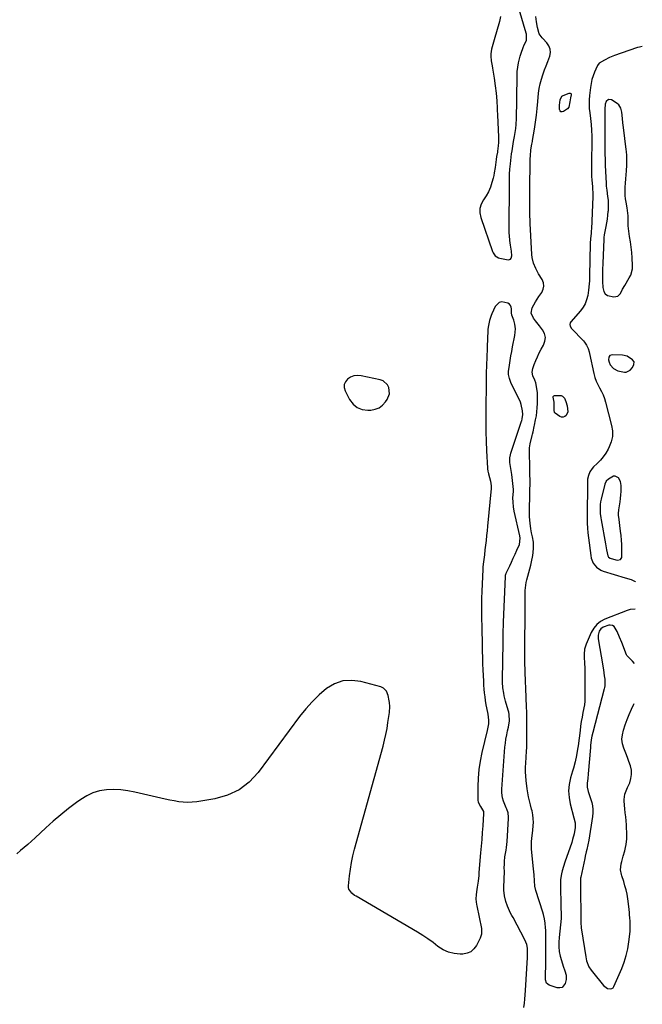
# Model space of a CAD drawing. Units: inches. Extents: x 1900547 to 1905911, y 453724 to 459007.
# Drawn here: x 1905403 to 1905861, y 454322 to 455048 of the extents above; entities that cross this region are included whole.
import ezdxf

# ---------------------------------------------------------------- set-up
doc = ezdxf.new("R2010")
doc.units = ezdxf.units.IN
doc.header["$MEASUREMENT"] = 0
doc.layers.add('1', color=7, linetype='Continuous')
doc.layers.add('7', color=7, linetype='Continuous')

msp = doc.modelspace()

# ---------------------------------------------------------------- linework, layer by layer
at = {"layer": '1', "color": 18}
for points in [[(1905849.25, 454930.99, 1884), (1905849.44, 454934.02, 1884), (1905849.65, 454937.04, 1884), (1905849.92, 454941.06, 1884), (1905850, 454942.54, 1884), (1905850.07, 454945.48, 1884), (1905850, 454948.43, 1884), (1905849.77, 454951.37, 1884), (1905849.6, 454952.84, 1884), (1905847.42, 454969.06, 1884), (1905847.05, 454972.31, 1884), (1905846.82, 454975.58, 1884), (1905846.36, 454980.38, 1884), (1905845.69, 454983.33, 1884), (1905844.11, 454985.69, 1884), (1905842.96, 454986.64, 1884), (1905838.6, 454989.39, 1884), (1905836.42, 454989.67, 1884), (1905834.81, 454988.18, 1884), (1905834.04, 454986.19, 1884), (1905833.68, 454982.51, 1884), (1905833.7, 454980.63, 1884), (1905833.7, 454979.69, 1884), (1905833.8, 454957.99, 1884), (1905833.83, 454953.74, 1884), (1905833.85, 454949.49, 1884), (1905833.93, 454945.24, 1884), (1905834.07, 454940.99, 1884), (1905834.66, 454927.84, 1884), (1905834.7, 454927.1, 1884), (1905834.82, 454925.62, 1884), (1905835.19, 454922.66, 1884), (1905835.86, 454918.01, 1884), (1905836.15, 454915.31, 1884), (1905836.32, 454912.61, 1884), (1905836.28, 454909.9, 1884), (1905836.12, 454907.19, 1884), (1905836.1, 454907.03, 1884), (1905835.79, 454904.25, 1884), (1905835.42, 454901.48, 1884), (1905834.96, 454898.71, 1884), (1905834.45, 454895.96, 1884), (1905833.43, 454890.92, 1884), (1905833.25, 454889.88, 1884), (1905833, 454887.78, 1884), (1905832.93, 454886.73, 1884), (1905832.2, 454868.61, 1884), (1905832.05, 454864.21, 1884), (1905831.97, 454859.81, 1884), (1905832.03, 454855.41, 1884), (1905832.27, 454851.02, 1884), (1905833, 454848.1, 1884), (1905834.07, 454846.35, 1884), (1905835.77, 454845.19, 1884), (1905840.5, 454844.08, 1884), (1905843.31, 454844.6, 1884), (1905845.29, 454846.67, 1884), (1905846.82, 454849.65, 1884), (1905848.48, 454852.56, 1884), (1905851.75, 454858.02, 1884), (1905852.86, 454860.15, 1884), (1905854.19, 454864.74, 1884), (1905854.26, 454867.13, 1884), (1905853.92, 454872.82, 1884), (1905853.62, 454876.8, 1884), (1905853.22, 454880.77, 1884), (1905852.7, 454884.72, 1884), (1905852.08, 454888.66, 1884), (1905851.43, 454892.45, 1884), (1905850.93, 454896.55, 1884), (1905850.86, 454900.68, 1884), (1905850.94, 454903.85, 1884), (1905850.82, 454905.78, 1884), (1905850.19, 454909.63, 1884), (1905849.43, 454913.79, 1884), (1905849.05, 454916.35, 1884), (1905848.8, 454918.91, 1884), (1905848.74, 454921.49, 1884), (1905848.8, 454924.08, 1884), (1905848.86, 454924.94, 1884), (1905849.05, 454927.97, 1884), (1905849.25, 454930.99, 1884)], [(1905837.55, 454800.9, 1884), (1905836.63, 454799.58, 1884), (1905836.45, 454797.76, 1884), (1905836.91, 454795.98, 1884), (1905837.8, 454794.07, 1884), (1905840.08, 454791.15, 1884), (1905843.43, 454789.53, 1884), (1905848.16, 454788.47, 1884), (1905849.48, 454788.44, 1884), (1905852.41, 454790.12, 1884), (1905854.19, 454792, 1884), (1905855.19, 454794.09, 1884), (1905855.31, 454796.08, 1884), (1905854.23, 454797.75, 1884), (1905850.16, 454800.33, 1884), (1905846.71, 454801.04, 1884), (1905839.09, 454801.36, 1884), (1905837.55, 454800.9, 1884)], [(1905648.87, 454785.79, 1884), (1905646.46, 454784.85, 1884), (1905644.15, 454783.46, 1884), (1905642.62, 454781.53, 1884), (1905641.7, 454779.47, 1884), (1905641.7, 454777.22, 1884), (1905642.31, 454774.84, 1884), (1905645.63, 454768.36, 1884), (1905648.2, 454765.02, 1884), (1905651.22, 454762.47, 1884), (1905654.93, 454761.1, 1884), (1905659.1, 454760.51, 1884), (1905661.36, 454760.61, 1884), (1905664.59, 454761.22, 1884), (1905667.53, 454762.36, 1884), (1905670.03, 454764.27, 1884), (1905672.23, 454766.7, 1884), (1905673.36, 454768.39, 1884), (1905675.01, 454772.67, 1884), (1905674.64, 454777.24, 1884), (1905673.6, 454779.27, 1884), (1905670.44, 454782.14, 1884), (1905668.3, 454782.97, 1884), (1905654.14, 454785.88, 1884), (1905651.45, 454786.06, 1884), (1905648.87, 454785.79, 1884)], [(1905846.09, 454664.79, 1884), (1905845.8, 454668.02, 1884), (1905845.43, 454671.25, 1884), (1905844.02, 454681.78, 1884), (1905843.95, 454682.43, 1884), (1905843.93, 454685.03, 1884), (1905844.05, 454686.33, 1884), (1905844.14, 454686.98, 1884), (1905845.04, 454692.94, 1884), (1905845.36, 454695.46, 1884), (1905845.6, 454697.98, 1884), (1905845.73, 454700.51, 1884), (1905845.79, 454704.94, 1884), (1905845.26, 454707.93, 1884), (1905843.75, 454710.57, 1884), (1905841.52, 454711.83, 1884), (1905840.29, 454711.75, 1884), (1905836.56, 454709.76, 1884), (1905834.85, 454708.15, 1884), (1905833.86, 454706.02, 1884), (1905831.11, 454694.94, 1884), (1905830.7, 454692.95, 1884), (1905830.41, 454690.94, 1884), (1905830.27, 454686.89, 1884), (1905830.39, 454684.37, 1884), (1905830.73, 454681.26, 1884), (1905830.97, 454679.72, 1884), (1905834.18, 454662.03, 1884), (1905835, 454657.56, 1884), (1905835.97, 454653.15, 1884), (1905836.52, 454652.24, 1884), (1905837.74, 454651.29, 1884), (1905841.95, 454650.09, 1884), (1905843.09, 454649.93, 1884), (1905845.29, 454650.45, 1884), (1905846.22, 454651.83, 1884), (1905846.34, 454652.67, 1884), (1905846.32, 454658.3, 1884), (1905846.24, 454661.55, 1884), (1905846.09, 454664.79, 1884)], [(1905855.67, 454573.64, 1884), (1905854.28, 454575.48, 1884), (1905852.22, 454577.36, 1884), (1905850.39, 454579.1, 1884), (1905850.06, 454579.63, 1884), (1905849.78, 454580.19, 1884), (1905846.19, 454589.18, 1884), (1905844.53, 454593.23, 1884), (1905842.79, 454597.25, 1884), (1905840.76, 454600.96, 1884), (1905839.31, 454601.8, 1884), (1905837.61, 454602.06, 1884), (1905836.77, 454601.96, 1884), (1905832.55, 454600.51, 1884), (1905830.73, 454599.35, 1884), (1905829.57, 454597.53, 1884), (1905828.84, 454594.52, 1884), (1905828.95, 454591.85, 1884), (1905832.28, 454572.04, 1884), (1905832.35, 454571.66, 1884), (1905832.7, 454568.95, 1884), (1905833.36, 454564.72, 1884), (1905833.66, 454562.27, 1884), (1905833.74, 454557.35, 1884), (1905833.55, 454556.14, 1884), (1905833.3, 454554.94, 1884), (1905824.92, 454522.82, 1884), (1905824.29, 454520.12, 1884), (1905823.79, 454517.39, 1884), (1905823.27, 454513.26, 1884), (1905823.14, 454511.88, 1884), (1905821.52, 454492.36, 1884), (1905821.22, 454489.04, 1884), (1905820.88, 454485.54, 1884), (1905820.88, 454482.44, 1884), (1905821.54, 454479.41, 1884), (1905822.99, 454474.91, 1884), (1905824.1, 454471.32, 1884), (1905824.69, 454468.76, 1884), (1905825.04, 454466.19, 1884), (1905825.04, 454463.59, 1884), (1905824.8, 454460.97, 1884), (1905821.98, 454443.53, 1884), (1905821.34, 454440.08, 1884), (1905820.54, 454436.67, 1884), (1905820.11, 454434.97, 1884), (1905819.31, 454431.56, 1884), (1905818.94, 454429.85, 1884), (1905816.08, 454416.22, 1884), (1905815.96, 454415.52, 1884), (1905815.84, 454414.47, 1884), (1905815.83, 454410.38, 1884), (1905815.85, 454408.51, 1884), (1905815.9, 454404.78, 1884), (1905815.93, 454402.91, 1884), (1905816.14, 454391.72, 1884), (1905816.16, 454389.74, 1884), (1905816.11, 454386.76, 1884), (1905816.13, 454382.93, 1884), (1905816.44, 454378.69, 1884), (1905816.62, 454377.29, 1884), (1905819.67, 454357.34, 1884), (1905820.33, 454354.37, 1884), (1905822.07, 454350.15, 1884), (1905823.67, 454347.56, 1884), (1905824.58, 454346.34, 1884), (1905832.78, 454336.28, 1884), (1905835.73, 454334.12, 1884), (1905838.03, 454333.74, 1884), (1905839.02, 454334, 1884), (1905839.81, 454334.64, 1884), (1905840.47, 454335.54, 1884), (1905846.23, 454348.74, 1884), (1905848.06, 454353.53, 1884), (1905849.61, 454358.4, 1884), (1905850.7, 454363.39, 1884), (1905851.5, 454368.46, 1884), (1905852.13, 454374.07, 1884), (1905852.33, 454376.39, 1884), (1905852.44, 454381.06, 1884), (1905852.35, 454383.39, 1884), (1905852.15, 454386.37, 1884), (1905852.04, 454388.06, 1884), (1905851.9, 454390.19, 1884), (1905851.48, 454394.43, 1884), (1905850.68, 454400.29, 1884), (1905850.15, 454403.53, 1884), (1905849.49, 454406.74, 1884), (1905848.64, 454409.91, 1884), (1905847.68, 454413.05, 1884), (1905846.28, 454417.14, 1884), (1905845.96, 454418.22, 1884), (1905845.43, 454421.53, 1884), (1905845.86, 454425.96, 1884), (1905846.3, 454427.74, 1884), (1905847.33, 454431.7, 1884), (1905848.4, 454435.64, 1884), (1905849.01, 454438.09, 1884), (1905849.44, 454440.19, 1884), (1905849.94, 454444.44, 1884), (1905850.06, 454448.72, 1884), (1905849.84, 454453, 1884), (1905849.69, 454454.65, 1884), (1905849.42, 454457.61, 1884), (1905849.14, 454460.57, 1884), (1905848.85, 454463.53, 1884), (1905848.56, 454466.48, 1884), (1905847.99, 454472.16, 1884), (1905847.94, 454473.47, 1884), (1905848.56, 454477.31, 1884), (1905849.46, 454479.8, 1884), (1905850.48, 454482.25, 1884), (1905852.09, 454485.86, 1884), (1905853.04, 454488.89, 1884), (1905853.53, 454491.94, 1884), (1905853.32, 454495.02, 1884), (1905852.62, 454498.2, 1884), (1905851.52, 454501.35, 1884), (1905850.39, 454504.49, 1884), (1905849.2, 454507.61, 1884), (1905847.8, 454511.18, 1884), (1905846.86, 454514.51, 1884), (1905846.42, 454517.86, 1884), (1905846.7, 454521.23, 1884), (1905847.46, 454524.61, 1884), (1905848.79, 454528.45, 1884), (1905850.21, 454532.33, 1884), (1905851.73, 454536.18, 1884), (1905853.38, 454539.98, 1884), (1905855.12, 454543.73, 1884), (1905855.29, 454544.18, 1884)]]:
    msp.add_polyline3d(points, dxfattribs=at)
at = {"layer": '7', "color": 18}
for points in [[(1905756.83, 455050.7, 1884), (1905756.09, 455047.1, 1884), (1905752.26, 455033.68, 1884), (1905751.77, 455031.96, 1884), (1905750.77, 455028.52, 1884), (1905750.27, 455026.79, 1884), (1905749.66, 455023.33, 1884), (1905749.66, 455021.57, 1884), (1905750.09, 455018.04, 1884), (1905750.65, 455014.5, 1884), (1905750.94, 455012.73, 1884), (1905752.16, 455005.29, 1884), (1905752.97, 454999.78, 1884), (1905753.65, 454994.27, 1884), (1905754.13, 454988.73, 1884), (1905754.48, 454983.19, 1884), (1905754.77, 454976.78, 1884), (1905754.89, 454974.09, 1884), (1905755.01, 454971.4, 1884), (1905755.13, 454968.72, 1884), (1905755.25, 454966.03, 1884), (1905755.37, 454963.3, 1884), (1905755.43, 454960.65, 1884), (1905755.37, 454958.01, 1884), (1905755.22, 454955.37, 1884), (1905754.7, 454951.6, 1884), (1905754.58, 454950.85, 1884), (1905754.03, 454947.46, 1884), (1905753.72, 454945.46, 1884), (1905753.42, 454943.46, 1884), (1905752.92, 454939.45, 1884), (1905752.32, 454935.45, 1884), (1905751.91, 454933.48, 1884), (1905751.44, 454931.51, 1884), (1905750.62, 454928.37, 1884), (1905749.51, 454924.94, 1884), (1905748.14, 454921.63, 1884), (1905746.39, 454918.51, 1884), (1905744.39, 454915.51, 1884), (1905742.73, 454912.45, 1884), (1905741.74, 454909.33, 1884), (1905741.72, 454906.06, 1884), (1905742.33, 454902.68, 1884), (1905751.11, 454877.48, 1884), (1905751.48, 454876.6, 1884), (1905753.07, 454874.24, 1884), (1905755.4, 454872.75, 1884), (1905756.31, 454872.51, 1884), (1905762.51, 454871.47, 1884), (1905763.43, 454871.56, 1884), (1905764.2, 454871.86, 1884), (1905764.73, 454872.49, 1884), (1905765.24, 454874.44, 1884), (1905765.04, 454877.78, 1884), (1905764.5, 454880.62, 1884), (1905764.21, 454882.31, 1884), (1905763.73, 454885.71, 1884), (1905763.42, 454889.21, 1884), (1905763.35, 454890.94, 1884), (1905763.33, 454892.67, 1884), (1905763.45, 454928.95, 1884), (1905763.46, 454930.51, 1884), (1905763.49, 454931.45, 1884), (1905763.63, 454934.58, 1884), (1905763.87, 454938.33, 1884), (1905764.23, 454942.07, 1884), (1905765.09, 454949.44, 1884), (1905765.38, 454951.73, 1884), (1905765.91, 454955.16, 1884), (1905766.54, 454958.56, 1884), (1905767.28, 454962.24, 1884), (1905767.55, 454963.72, 1884), (1905768.21, 454968.19, 1884), (1905768.47, 454971.19, 1884), (1905768.54, 454972.69, 1884), (1905768.59, 454974.2, 1884), (1905769.06, 455007.09, 1884), (1905769.23, 455010.28, 1884), (1905769.55, 455013.44, 1884), (1905770.12, 455016.58, 1884), (1905770.84, 455019.69, 1884), (1905771.36, 455021.62, 1884), (1905772, 455023.72, 1884), (1905773.53, 455027.84, 1884), (1905774.43, 455029.85, 1884), (1905775.95, 455033.15, 1884), (1905776.16, 455036.9, 1884), (1905776.01, 455037.66, 1884), (1905775.82, 455038.4, 1884), (1905770.72, 455055.95, 1884)], [(1905856.17, 454613.89, 1886), (1905852.5, 454613.54, 1886), (1905850.13, 454612.83, 1886), (1905833.83, 454606.38, 1886), (1905830.62, 454604.63, 1886), (1905827.8, 454602.49, 1886), (1905825.56, 454599.74, 1886), (1905823.7, 454596.59, 1886), (1905819.96, 454588.04, 1886), (1905818.84, 454584.42, 1886), (1905818.53, 454580.64, 1886), (1905818.61, 454577.94, 1886), (1905818.84, 454574.48, 1886), (1905819.04, 454569.86, 1886), (1905819.09, 454546.99, 1886), (1905819.08, 454546.51, 1886), (1905819.03, 454545.55, 1886), (1905818.8, 454543.64, 1886), (1905818.71, 454543.17, 1886), (1905817.61, 454537.52, 1886), (1905817, 454534.22, 1886), (1905816.43, 454530.91, 1886), (1905815.93, 454527.59, 1886), (1905815.48, 454524.26, 1886), (1905814.05, 454512.93, 1886), (1905813.71, 454510.57, 1886), (1905812.87, 454505.87, 1886), (1905811.8, 454501.21, 1886), (1905810.6, 454496.59, 1886), (1905809.96, 454494.29, 1886), (1905808.53, 454489.33, 1886), (1905807.57, 454484.55, 1886), (1905807.12, 454479.77, 1886), (1905807.46, 454474.97, 1886), (1905808.32, 454470.17, 1886), (1905811.02, 454459.97, 1886), (1905811.95, 454456.35, 1886), (1905812.04, 454452.7, 1886), (1905811.11, 454448.11, 1886), (1905809.99, 454443.89, 1886), (1905809.34, 454441.81, 1886), (1905804.4, 454427.2, 1886), (1905803.37, 454424.02, 1886), (1905802.43, 454420.82, 1886), (1905801.83, 454418.61, 1886), (1905801.18, 454414.46, 1886), (1905801.08, 454412.36, 1886), (1905801.07, 454411.31, 1886), (1905801.42, 454393.5, 1886), (1905801.52, 454389.31, 1886), (1905801.5, 454385.96, 1886), (1905801.48, 454385.71, 1886), (1905800.15, 454371.72, 1886), (1905799.92, 454368.26, 1886), (1905799.9, 454364.8, 1886), (1905800.2, 454361.36, 1886), (1905800.93, 454357.99, 1886), (1905802.59, 454352.19, 1886), (1905803.09, 454350.53, 1886), (1905804.19, 454347.23, 1886), (1905805.22, 454343.97, 1886), (1905805.34, 454340.68, 1886), (1905804.61, 454337.67, 1886), (1905802.26, 454334.84, 1886), (1905800.56, 454334.46, 1886), (1905798.59, 454334.59, 1886), (1905792.66, 454336.64, 1886), (1905790.72, 454338.09, 1886), (1905789.99, 454340.4, 1886), (1905790.02, 454343.22, 1886), (1905790.12, 454346.05, 1886), (1905790.27, 454349.42, 1886), (1905790.33, 454353.56, 1886), (1905790.31, 454355.62, 1886), (1905790.23, 454360.26, 1886), (1905790.18, 454363.48, 1886), (1905790.18, 454366.71, 1886), (1905790.21, 454377.22, 1886), (1905790.17, 454378.88, 1886), (1905789.92, 454382.19, 1886), (1905789.4, 454385.47, 1886), (1905788.63, 454388.7, 1886), (1905788.15, 454390.29, 1886), (1905782.94, 454406.23, 1886), (1905782.17, 454409.58, 1886), (1905782.01, 454413.55, 1886), (1905781.79, 454417.92, 1886), (1905781.33, 454422.27, 1886), (1905779.98, 454434.27, 1886), (1905779.77, 454436.99, 1886), (1905779.69, 454439.71, 1886), (1905779.81, 454442.42, 1886), (1905780.28, 454446.9, 1886), (1905780.7, 454450.57, 1886), (1905781.02, 454454.26, 1886), (1905781.13, 454456.51, 1886), (1905781.06, 454459.38, 1886), (1905780.71, 454462.23, 1886), (1905780.14, 454465.05, 1886), (1905779.79, 454466.44, 1886), (1905778.92, 454469.53, 1886), (1905778.17, 454472.47, 1886), (1905777.51, 454475.43, 1886), (1905777, 454478.42, 1886), (1905776.57, 454481.43, 1886), (1905775.86, 454487.5, 1886), (1905775.58, 454490.71, 1886), (1905775.41, 454493.93, 1886), (1905775.41, 454497.15, 1886), (1905775.53, 454500.38, 1886), (1905775.8, 454504.49, 1886), (1905775.88, 454505.66, 1886), (1905776.07, 454508.01, 1886), (1905776.37, 454512.7, 1886), (1905776.37, 454513.88, 1886), (1905776.18, 454538.51, 1886), (1905776.12, 454541.14, 1886), (1905775.97, 454543.77, 1886), (1905775.81, 454546.39, 1886), (1905775.7, 454549.02, 1886), (1905775.09, 454567.06, 1886), (1905775.01, 454569.93, 1886), (1905774.94, 454572.79, 1886), (1905774.9, 454575.66, 1886), (1905774.88, 454578.53, 1886), (1905774.87, 454582.17, 1886), (1905774.85, 454586.36, 1886), (1905774.84, 454590.56, 1886), (1905774.96, 454606.98, 1886), (1905774.99, 454610.74, 1886), (1905775.02, 454614.5, 1886), (1905775.04, 454618.26, 1886), (1905775.07, 454622.02, 1886), (1905775.12, 454627.57, 1886), (1905775.2, 454629.53, 1886), (1905775.76, 454633.43, 1886), (1905776.23, 454635.35, 1886), (1905779.23, 454646.27, 1886), (1905779.8, 454648.6, 1886), (1905780.65, 454653.3, 1886), (1905780.92, 454655.68, 1886), (1905781.18, 454658.66, 1886), (1905781.14, 454663.17, 1886), (1905780.46, 454667.04, 1886), (1905779.84, 454670.01, 1886), (1905779.3, 454673, 1886), (1905778.65, 454677.13, 1886), (1905778.27, 454681.9, 1886), (1905778.23, 454684.31, 1886), (1905778.39, 454700.84, 1886), (1905778.41, 454701.63, 1886), (1905778.67, 454706.1, 1886), (1905778.65, 454709.7, 1886), (1905778.58, 454712.33, 1886), (1905778.56, 454713.65, 1886), (1905778.54, 454714.96, 1886), (1905778.31, 454732.7, 1886), (1905778.7, 454735.78, 1886), (1905780.18, 454741.76, 1886), (1905780.41, 454742.71, 1886), (1905780.88, 454744.61, 1886), (1905781.75, 454748.42, 1886), (1905781.95, 454749.37, 1886), (1905782.79, 454753.39, 1886), (1905783.32, 454756.37, 1886), (1905783.73, 454759.36, 1886), (1905783.96, 454762.37, 1886), (1905784.08, 454765.39, 1886), (1905784.13, 454771.53, 1886), (1905784.09, 454773.21, 1886), (1905783.76, 454776.56, 1886), (1905782.93, 454780.67, 1886), (1905782.18, 454782.74, 1886), (1905780.81, 454785.8, 1886), (1905780.19, 454788.49, 1886), (1905780.62, 454791.2, 1886), (1905781.73, 454794.27, 1886), (1905782.85, 454797.14, 1886), (1905784.07, 454799.96, 1886), (1905785.43, 454802.71, 1886), (1905786.89, 454805.42, 1886), (1905788.61, 454808.43, 1886), (1905789.63, 454811.35, 1886), (1905789.95, 454814.23, 1886), (1905789.24, 454817.04, 1886), (1905787.85, 454819.81, 1886), (1905785.55, 454822.8, 1886), (1905784.61, 454824.02, 1886), (1905782.73, 454826.46, 1886), (1905781.17, 454828.47, 1886), (1905779.61, 454832.17, 1886), (1905780.31, 454836.06, 1886), (1905782.73, 454840.43, 1886), (1905785.24, 454844.42, 1886), (1905787.25, 454847.27, 1886), (1905788.37, 454849.65, 1886), (1905788.9, 454852.06, 1886), (1905788.53, 454854.49, 1886), (1905787.57, 454856.94, 1886), (1905784.99, 454861.11, 1886), (1905782.96, 454864.94, 1886), (1905781.29, 454868.93, 1886), (1905780.3, 454873.09, 1886), (1905780.06, 454875.23, 1886), (1905778.76, 454898.15, 1886), (1905778.65, 454900.9, 1886), (1905778.6, 454903.64, 1886), (1905778.45, 454914.78, 1886), (1905778.44, 454915.87, 1886), (1905778.41, 454919.16, 1886), (1905778.43, 454923.55, 1886), (1905778.73, 454944.31, 1886), (1905778.76, 454945.63, 1886), (1905778.89, 454948.28, 1886), (1905779.24, 454952.24, 1886), (1905779.53, 454954.07, 1886), (1905780.06, 454956.74, 1886), (1905780.38, 454958.53, 1886), (1905780.53, 454959.43, 1886), (1905781.85, 454967.78, 1886), (1905782.6, 454972.85, 1886), (1905783.3, 454977.94, 1886), (1905783.9, 454983.04, 1886), (1905784.43, 454988.14, 1886), (1905785.01, 454994.18, 1886), (1905785.49, 454997.67, 1886), (1905786.13, 455001.13, 1886), (1905787.04, 455004.52, 1886), (1905788.13, 455007.88, 1886), (1905789.41, 455011.36, 1886), (1905790.57, 455014.53, 1886), (1905791.74, 455017.69, 1886), (1905793.18, 455021.56, 1886), (1905793.66, 455024.25, 1886), (1905793.57, 455026.82, 1886), (1905792.63, 455029.22, 1886), (1905791.1, 455031.49, 1886), (1905788.21, 455034.48, 1886), (1905787.6, 455035.15, 1886), (1905785.47, 455038.12, 1886), (1905784.05, 455042.81, 1886), (1905783.36, 455046.77, 1886), (1905783.02, 455050.79, 1886)], [(1905861.39, 455028.58, 1886), (1905859.38, 455028.31, 1886), (1905857.92, 455027.96, 1886), (1905857.2, 455027.74, 1886), (1905840.94, 455022.06, 1886), (1905837.13, 455020.54, 1886), (1905833.46, 455018.69, 1886), (1905829.54, 455016.29, 1886), (1905828.35, 455014.71, 1886), (1905828.13, 455014.27, 1886), (1905826.17, 455009.78, 1886), (1905825.12, 455007.04, 1886), (1905824.24, 455004.26, 1886), (1905823.6, 455001.41, 1886), (1905823.14, 454998.52, 1886), (1905822.46, 454992.59, 1886), (1905822.22, 454989.38, 1886), (1905822.14, 454986.17, 1886), (1905822.31, 454982.96, 1886), (1905822.65, 454979.76, 1886), (1905823.25, 454975.5, 1886), (1905823.73, 454971.19, 1886), (1905824.06, 454966.87, 1886), (1905824.19, 454962.53, 1886), (1905824.19, 454960.36, 1886), (1905823.91, 454942.13, 1886), (1905823.89, 454939.14, 1886), (1905823.93, 454936.15, 1886), (1905824.04, 454933.17, 1886), (1905824.24, 454930.19, 1886), (1905824.64, 454925.38, 1886), (1905824.79, 454923.28, 1886), (1905824.91, 454921.18, 1886), (1905824.9, 454918.03, 1886), (1905823.87, 454893.97, 1886), (1905823.82, 454892.95, 1886), (1905823.67, 454890.93, 1886), (1905823.29, 454886.87, 1886), (1905823.08, 454883.74, 1886), (1905822.86, 454879.58, 1886), (1905822.74, 454875.43, 1886), (1905822.39, 454855.9, 1886), (1905822.3, 454853.59, 1886), (1905821.85, 454849, 1886), (1905821.19, 454844.96, 1886), (1905820.39, 454841.93, 1886), (1905819.29, 454839.04, 1886), (1905817.73, 454836.36, 1886), (1905815.87, 454833.83, 1886), (1905808.69, 454825.61, 1886), (1905808.32, 454825.03, 1886), (1905807.97, 454823.77, 1886), (1905808.18, 454822.41, 1886), (1905809.26, 454820.63, 1886), (1905817.96, 454811.73, 1886), (1905818.84, 454810.72, 1886), (1905820.34, 454808.52, 1886), (1905821.45, 454806.09, 1886), (1905822.28, 454803.53, 1886), (1905822.6, 454802.23, 1886), (1905825.71, 454787.5, 1886), (1905826.45, 454784.73, 1886), (1905827.36, 454782.03, 1886), (1905828.55, 454779.44, 1886), (1905829.92, 454776.92, 1886), (1905831.3, 454774.41, 1886), (1905832.53, 454771.83, 1886), (1905833.53, 454769.15, 1886), (1905834.37, 454766.4, 1886), (1905838.77, 454749.25, 1886), (1905839.35, 454745.17, 1886), (1905839.34, 454741.16, 1886), (1905838.46, 454737.25, 1886), (1905836.99, 454733.4, 1886), (1905836.17, 454731.82, 1886), (1905834.49, 454728.92, 1886), (1905832.62, 454726.17, 1886), (1905830.48, 454723.62, 1886), (1905828.16, 454721.21, 1886), (1905825.41, 454718.65, 1886), (1905824.4, 454717.57, 1886), (1905822.76, 454715.17, 1886), (1905821.64, 454712.44, 1886), (1905821.08, 454709.56, 1886), (1905820.98, 454708.08, 1886), (1905820.84, 454680.91, 1886), (1905820.87, 454677.27, 1886), (1905821.01, 454673.64, 1886), (1905821.27, 454670.01, 1886), (1905821.67, 454666.4, 1886), (1905823.39, 454653.27, 1886), (1905823.8, 454651.37, 1886), (1905825.28, 454647.83, 1886), (1905827.68, 454644.79, 1886), (1905830.79, 454642.64, 1886), (1905832.58, 454641.9, 1886), (1905848.85, 454636.88, 1886), (1905853.19, 454635.55, 1886), (1905856.13, 454634.23, 1886), (1905856.42, 454633.84, 1886)], [(1905800.36, 454985.51, 1888), (1905800.81, 454989.34, 1888), (1905802.06, 454992.04, 1888), (1905803.06, 454992.66, 1888), (1905807.6, 454994.35, 1888), (1905808.24, 454994.33, 1888), (1905808.73, 454994.13, 1888), (1905808.96, 454993.66, 1888), (1905809.03, 454993.02, 1888), (1905808.48, 454990.92, 1888), (1905807.92, 454987.99, 1888), (1905807.25, 454983.87, 1888), (1905806.18, 454982.7, 1888), (1905803.25, 454980.73, 1888), (1905802.23, 454980.5, 1888), (1905801.38, 454980.61, 1888), (1905800.79, 454981.23, 1888), (1905800.38, 454982.19, 1888), (1905800.36, 454985.51, 1888)], [(1905774.07, 454320.2, 1884), (1905774.46, 454323.26, 1884), (1905774.81, 454326.33, 1884), (1905775.07, 454329.41, 1884), (1905775.29, 454332.5, 1884), (1905776.67, 454357.05, 1884), (1905776.77, 454359, 1884), (1905776.7, 454363.87, 1884), (1905776.21, 454366.59, 1884), (1905774.88, 454370.06, 1884), (1905766.12, 454386.36, 1884), (1905765.24, 454388.01, 1884), (1905764.38, 454389.67, 1884), (1905762.7, 454393.01, 1884), (1905761.94, 454394.71, 1884), (1905760.72, 454398.21, 1884), (1905759.79, 454402.48, 1884), (1905759.4, 454406.61, 1884), (1905759.39, 454408.69, 1884), (1905759.76, 454420.46, 1884), (1905759.77, 454420.81, 1884), (1905759.7, 454422.93, 1884), (1905759.76, 454426, 1884), (1905759.83, 454427.71, 1884), (1905760.18, 454431.11, 1884), (1905761, 454435.97, 1884), (1905761.32, 454438.16, 1884), (1905761.75, 454442.57, 1884), (1905762.89, 454459.54, 1884), (1905762.9, 454460.54, 1884), (1905762.48, 454463.51, 1884), (1905761.52, 454466.39, 1884), (1905761.14, 454467.32, 1884), (1905759.58, 454471, 1884), (1905759.12, 454472.2, 1884), (1905758.38, 454474.64, 1884), (1905757.8, 454478.44, 1884), (1905757.78, 454479.71, 1884), (1905757.82, 454480.99, 1884), (1905760.16, 454511.99, 1884), (1905760.47, 454515.02, 1884), (1905760.88, 454518.03, 1884), (1905761.45, 454521.02, 1884), (1905762.13, 454523.99, 1884), (1905762.85, 454526.84, 1884), (1905763.55, 454531.5, 1884), (1905763.33, 454536.21, 1884), (1905763.03, 454537.75, 1884), (1905762.64, 454539.27, 1884), (1905760.65, 454546.01, 1884), (1905759.65, 454549.9, 1884), (1905759.26, 454551.87, 1884), (1905758.68, 454555.84, 1884), (1905758.41, 454559.85, 1884), (1905758.39, 454561.86, 1884), (1905758.74, 454589.06, 1884), (1905758.74, 454589.41, 1884), (1905758.75, 454591.12, 1884), (1905758.83, 454595.45, 1884), (1905758.87, 454597.61, 1884), (1905759.01, 454601.94, 1884), (1905759.09, 454604.1, 1884), (1905760.54, 454637.85, 1884), (1905760.65, 454638.79, 1884), (1905760.88, 454639.71, 1884), (1905760.99, 454640.01, 1884), (1905761.11, 454640.3, 1884), (1905763.66, 454645.67, 1884), (1905765, 454648.55, 1884), (1905766.34, 454651.43, 1884), (1905767.65, 454654.32, 1884), (1905768.94, 454657.21, 1884), (1905770.86, 454661.54, 1884), (1905771.39, 454666.23, 1884), (1905771.13, 454667.81, 1884), (1905767.04, 454686.02, 1884), (1905766.45, 454689.3, 1884), (1905766.13, 454692.61, 1884), (1905766.07, 454695.94, 1884), (1905766.57, 454700.44, 1884), (1905766.54, 454702.07, 1884), (1905765.12, 454713.06, 1884), (1905764.92, 454714.54, 1884), (1905764.18, 454718.98, 1884), (1905763.75, 454721.93, 1884), (1905763.77, 454725.41, 1884), (1905764.17, 454727.68, 1884), (1905764.49, 454728.79, 1884), (1905772.48, 454752.53, 1884), (1905772.55, 454752.74, 1884), (1905772.92, 454754.03, 1884), (1905773.3, 454757.34, 1884), (1905773.16, 454759.96, 1884), (1905772.14, 454764.79, 1884), (1905771.51, 454766.32, 1884), (1905764.53, 454780.99, 1884), (1905763.42, 454783.88, 1884), (1905762.82, 454786.9, 1884), (1905762.82, 454787.92, 1884), (1905762.9, 454788.94, 1884), (1905763.52, 454793.69, 1884), (1905764, 454797.09, 1884), (1905764.53, 454800.49, 1884), (1905765.13, 454803.87, 1884), (1905765.78, 454807.24, 1884), (1905767.46, 454815.59, 1884), (1905767.87, 454820.53, 1884), (1905767.5, 454824.06, 1884), (1905766.75, 454826.81, 1884), (1905765.18, 454830.48, 1884), (1905764.91, 454832.32, 1884), (1905765.05, 454835.14, 1884), (1905764.83, 454836.51, 1884), (1905764.35, 454837.7, 1884), (1905763.44, 454838.62, 1884), (1905762.26, 454839.35, 1884), (1905757.97, 454840.33, 1884), (1905755.99, 454840, 1884), (1905752.96, 454837.07, 1884), (1905750.4, 454831.5, 1884), (1905749.89, 454830.3, 1884), (1905748.74, 454826.61, 1884), (1905747.82, 454821.72, 1884), (1905747.67, 454820.13, 1884), (1905747.62, 454819.34, 1884), (1905747.11, 454807.22, 1884), (1905746.98, 454804.22, 1884), (1905746.85, 454801.23, 1884), (1905746.73, 454798.23, 1884), (1905746.61, 454795.24, 1884), (1905746.5, 454792.24, 1884), (1905746.41, 454789.24, 1884), (1905746.34, 454786.25, 1884), (1905746.29, 454783.25, 1884), (1905746, 454758.65, 1884), (1905745.98, 454751.64, 1884), (1905746.06, 454744.64, 1884), (1905746.28, 454737.64, 1884), (1905746.59, 454730.65, 1884), (1905747.28, 454717.71, 1884), (1905747.33, 454717.18, 1884), (1905747.58, 454715.63, 1884), (1905747.83, 454714.61, 1884), (1905747.96, 454714.1, 1884), (1905748.1, 454713.59, 1884), (1905749.58, 454708.29, 1884), (1905750.02, 454704.78, 1884), (1905749.97, 454703.36, 1884), (1905749.92, 454702.65, 1884), (1905747.34, 454675.06, 1884), (1905747, 454671.53, 1884), (1905746.64, 454668.01, 1884), (1905746.26, 454664.49, 1884), (1905745.86, 454660.98, 1884), (1905745.45, 454657.48, 1884), (1905745.01, 454653.95, 1884), (1905744.52, 454650.42, 1884), (1905744.3, 454648.66, 1884), (1905743.97, 454645.12, 1884), (1905743.86, 454643.34, 1884), (1905743.15, 454626.82, 1884), (1905742.99, 454622.01, 1884), (1905742.88, 454617.2, 1884), (1905742.87, 454612.39, 1884), (1905742.92, 454607.58, 1884), (1905743.06, 454600.35, 1884), (1905743.08, 454599.16, 1884), (1905743.19, 454595.58, 1884), (1905743.29, 454592, 1884), (1905743.37, 454588.21, 1884), (1905743.43, 454584.89, 1884), (1905743.46, 454583.23, 1884), (1905743.57, 454577.71, 1884), (1905743.68, 454573.43, 1884), (1905743.82, 454569.15, 1884), (1905744.02, 454564.87, 1884), (1905744.25, 454560.59, 1884), (1905744.42, 454557.65, 1884), (1905744.63, 454554.85, 1884), (1905744.9, 454552.05, 1884), (1905745.25, 454549.27, 1884), (1905745.65, 454546.49, 1884), (1905746.18, 454543.22, 1884), (1905746.58, 454540.96, 1884), (1905747.44, 454536.44, 1884), (1905748.13, 454531.93, 1884), (1905748.01, 454529.34, 1884), (1905747.35, 454525.48, 1884), (1905747.07, 454524.21, 1884), (1905743.15, 454508, 1884), (1905741.89, 454501.79, 1884), (1905740.94, 454495.54, 1884), (1905740.43, 454489.25, 1884), (1905740.23, 454482.92, 1884), (1905740.28, 454472.89, 1884), (1905740.43, 454471.6, 1884), (1905742.06, 454468.17, 1884), (1905744.3, 454464.63, 1884), (1905744.44, 454463.6, 1884), (1905744.43, 454463.07, 1884), (1905743.79, 454454.09, 1884), (1905743.42, 454449.07, 1884), (1905743.04, 454444.06, 1884), (1905742.64, 454439.04, 1884), (1905742.23, 454434.03, 1884), (1905741.02, 454419.62, 1884), (1905740.82, 454417.52, 1884), (1905740.33, 454413.32, 1884), (1905739.7, 454408.82, 1884), (1905739.46, 454407.05, 1884), (1905739.06, 454403.49, 1884), (1905738.78, 454399.94, 1884), (1905739.25, 454395.94, 1884), (1905739.4, 454395.15, 1884), (1905742.81, 454378.24, 1884), (1905742.95, 454377.23, 1884), (1905742.78, 454374.22, 1884), (1905741.87, 454371.25, 1884), (1905739.23, 454365.87, 1884), (1905737.32, 454363.25, 1884), (1905735.05, 454361.22, 1884), (1905732.24, 454360.05, 1884), (1905729.06, 454359.46, 1884), (1905727.07, 454359.45, 1884), (1905722.7, 454359.87, 1884), (1905718.53, 454360.85, 1884), (1905714.65, 454362.66, 1884), (1905710.81, 454365.13, 1884), (1905707.15, 454367.93, 1884), (1905703.42, 454370.62, 1884), (1905699.57, 454373.15, 1884), (1905695.64, 454375.56, 1884), (1905650.45, 454402.05, 1884), (1905649.36, 454402.75, 1884), (1905647.32, 454404.35, 1884), (1905645.1, 454407.31, 1884), (1905644.86, 454408.47, 1884), (1905644.83, 454409.71, 1884), (1905645.61, 454417.13, 1884), (1905646.27, 454422.11, 1884), (1905647.08, 454427.07, 1884), (1905648.14, 454431.97, 1884), (1905649.36, 454436.85, 1884), (1905670.34, 454512.85, 1884), (1905671.44, 454517.16, 1884), (1905672.43, 454521.48, 1884), (1905673.26, 454525.84, 1884), (1905673.97, 454530.23, 1884), (1905674.82, 454536.14, 1884), (1905674.99, 454537.59, 1884), (1905675.21, 454541.95, 1884), (1905675.05, 454544.86, 1884), (1905674.86, 454546.3, 1884), (1905674.12, 454550.23, 1884), (1905672.9, 454553.23, 1884), (1905670.67, 454555.54, 1884), (1905668.72, 454556.42, 1884), (1905653.95, 454560.43, 1884), (1905647.21, 454561.23, 1884), (1905640.72, 454560.83, 1884), (1905634.6, 454558.62, 1884), (1905628.73, 454555.21, 1884), (1905623.28, 454550.51, 1884), (1905618.11, 454545.55, 1884), (1905613.34, 454540.2, 1884), (1905608.84, 454534.59, 1884), (1905578.35, 454493.35, 1884), (1905571.68, 454486.29, 1884), (1905564.25, 454480.49, 1884), (1905555.68, 454476.58, 1884), (1905546.34, 454473.92, 1884), (1905532.99, 454471.8, 1884), (1905529.67, 454471.44, 1884), (1905526.36, 454471.28, 1884), (1905523.05, 454471.45, 1884), (1905519.74, 454471.82, 1884), (1905516.44, 454472.39, 1884), (1905513.14, 454473, 1884), (1905509.86, 454473.69, 1884), (1905506.59, 454474.42, 1884), (1905487.37, 454478.95, 1884), (1905482.21, 454479.92, 1884), (1905477.02, 454480.57, 1884), (1905471.79, 454480.75, 1884), (1905466.54, 454480.6, 1884), (1905461.43, 454479.78, 1884), (1905456.52, 454478.42, 1884), (1905451.91, 454476.24, 1884), (1905447.51, 454473.53, 1884), (1905444.28, 454471.14, 1884), (1905438.49, 454466.7, 1884), (1905432.81, 454462.15, 1884), (1905427.27, 454457.41, 1884), (1905421.84, 454452.56, 1884), (1905413.82, 454445.15, 1884), (1905411.18, 454442.75, 1884), (1905408.52, 454440.39, 1884), (1905405.82, 454438.06, 1884), (1905403.1, 454435.77, 1884), (1905400.38, 454433.47, 1884)], [(1905796.55, 454762.52, 1888), (1905796.37, 454766.35, 1888), (1905795.67, 454770.13, 1888), (1905795.77, 454770.59, 1888), (1905795.97, 454770.95, 1888), (1905796.31, 454771.19, 1888), (1905796.76, 454771.33, 1888), (1905801.69, 454771.32, 1888), (1905802.67, 454770.93, 1888), (1905804.09, 454769.3, 1888), (1905805.08, 454766.99, 1888), (1905806.11, 454763.84, 1888), (1905806.49, 454759.41, 1888), (1905805.21, 454756.65, 1888), (1905804.2, 454755.78, 1888), (1905803.11, 454755.29, 1888), (1905801.91, 454755.36, 1888), (1905800.65, 454755.79, 1888), (1905797.23, 454758.23, 1888), (1905796.75, 454758.91, 1888), (1905796.43, 454760.6, 1888), (1905796.55, 454762.52, 1888)]]:
    msp.add_polyline3d(points, dxfattribs=at)

doc.saveas('drawing.dxf')
